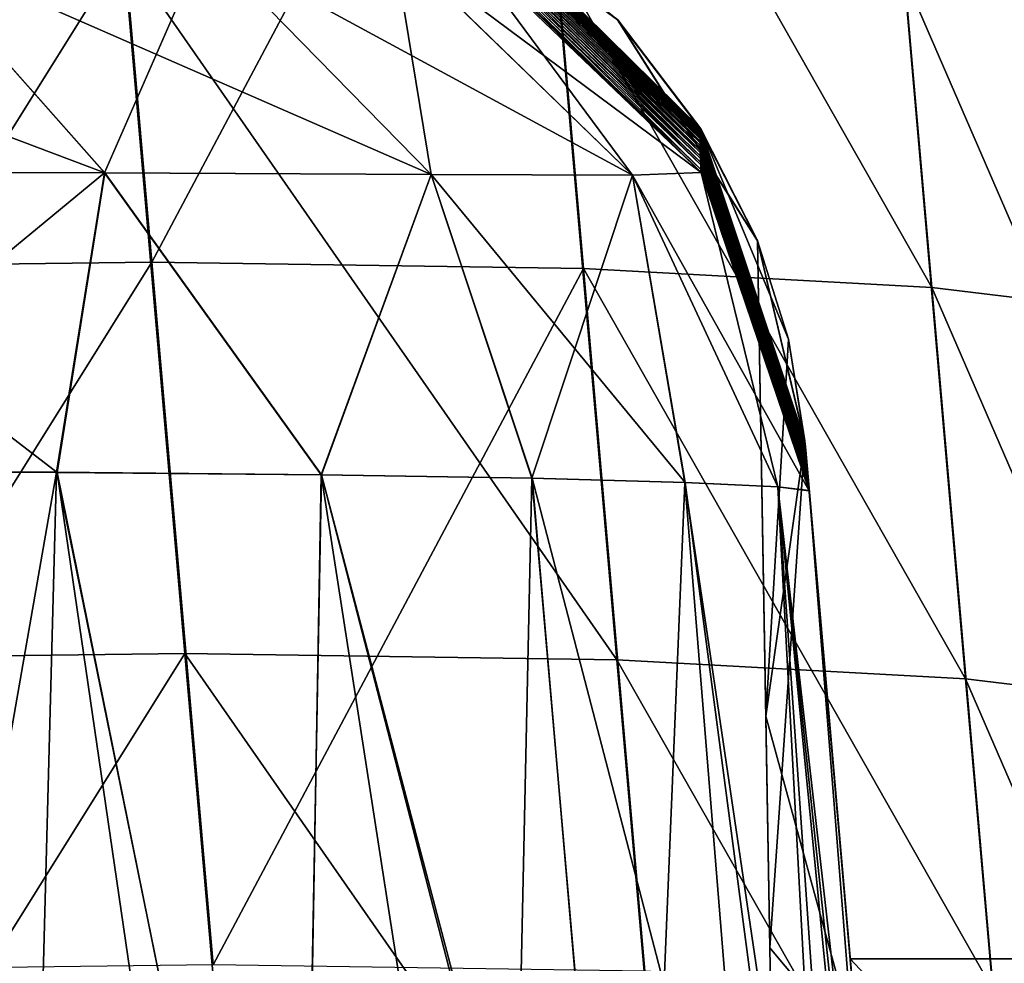
# Model space of a CAD drawing. Units: millimetres. Extents: x -57 to 110, y -35 to 82.
# Drawn here: x 103 to 107, y 3 to 7 of the extents above; entities that cross this region are included whole.
import ezdxf

# ---------------------------------------------------------------- set-up
doc = ezdxf.new("R2010")
doc.units = ezdxf.units.MM
doc.header["$LTSCALE"] = 26.699852
doc.layers.get('0').update_dxf_attribs({"linetype": 'CONTINUOUS'})

msp = doc.modelspace()

# ---------------------------------------------------------------- linework, layer by layer
at = {"linetype": 'Continuous'}
for points in [[(101.3248, 8.9084, -52.2956), (103.4645, 8.9354, -50.4646), (101.5856, 5.9281, -52.5563), (101.3248, 8.9084, -52.2956)], [(103.4645, 8.9354, -50.4646), (103.7253, 5.9551, -50.7253), (101.5856, 5.9281, -52.5563), (103.4645, 8.9354, -50.4646)], [(103.4645, 8.9354, -50.4646), (105.2956, 8.9084, -48.3249), (103.7253, 5.9551, -50.7253), (103.4645, 8.9354, -50.4646)], [(105.2956, 8.9084, -48.3249), (105.5563, 5.9281, -48.5857), (103.7253, 5.9551, -50.7253), (105.2956, 8.9084, -48.3249)], [(105.2956, 8.9084, -48.3249), (106.7733, 8.8281, -45.9287), (107.034, 5.8478, -46.1895), (105.2956, 8.9084, -48.3249)], [(105.2956, 8.9084, -48.3249), (107.034, 5.8478, -46.1895), (105.5563, 5.9281, -48.5857), (105.2956, 8.9084, -48.3249)], [(106.7733, 8.8281, -45.9287), (107.8618, 8.6963, -43.3345), (108.1224, 5.716, -43.5954), (106.7733, 8.8281, -45.9287)], [(106.7733, 8.8281, -45.9287), (108.1224, 5.716, -43.5954), (107.034, 5.8478, -46.1895), (106.7733, 8.8281, -45.9287)], [(105.7007, 6.9825, -3.9198), (104.8118, 7.6395, -0.9171), (104.8067, 7.6399, -3.9207), (105.7007, 6.9825, -3.9198)], [(105.7007, 6.9825, -3.9198), (104.8067, 7.6399, -3.9207), (105.0583, 7.4993, -6.9239), (105.7007, 6.9825, -3.9198)], [(105.7026, 6.9823, -0.9169), (105.7018, 6.9827, 2.086), (104.8118, 7.6395, -0.9171), (105.7026, 6.9823, -0.9169)], [(105.7026, 6.9823, -0.9169), (104.8118, 7.6395, -0.9171), (105.7007, 6.9825, -3.9198), (105.7026, 6.9823, -0.9169)], [(106.0512, 6.4825, -18.9315), (105.0462, 7.4781, -15.9341), (105.0427, 7.4657, -18.9375), (106.0512, 6.4825, -18.9315)], [(106.0513, 6.4908, 17.0979), (105.0448, 7.4737, 17.1033), (105.0486, 7.4844, 14.0999), (106.0513, 6.4908, 17.0979)], [(106.0514, 6.4954, -15.9291), (105.05, 7.4878, -12.9307), (105.0462, 7.4781, -15.9341), (106.0514, 6.4954, -15.9291)], [(106.0514, 6.4954, -15.9291), (105.0462, 7.4781, -15.9341), (106.0512, 6.4825, -18.9315), (106.0514, 6.4954, -15.9291)], [(106.0516, 6.5021, 14.0955), (105.0486, 7.4844, 14.0999), (105.0525, 7.4925, 11.0965), (106.0516, 6.5021, 14.0955)], [(106.0516, 6.5021, 14.0955), (106.0513, 6.4908, 17.0979), (105.0486, 7.4844, 14.0999), (106.0516, 6.5021, 14.0955)], [(106.0518, 6.5056, -12.9266), (105.0541, 7.4949, -9.9273), (105.05, 7.4878, -12.9307), (106.0518, 6.5056, -12.9266)], [(106.0518, 6.5056, -12.9266), (105.05, 7.4878, -12.9307), (106.0514, 6.4954, -15.9291), (106.0518, 6.5056, -12.9266)], [(106.0522, 6.5106, 11.093), (105.0525, 7.4925, 11.0965), (105.0567, 7.4979, 8.0931), (106.0522, 6.5106, 11.093)], [(106.0522, 6.5106, 11.093), (106.0516, 6.5021, 14.0955), (105.0525, 7.4925, 11.0965), (106.0522, 6.5106, 11.093)], [(106.0525, 6.5132, -9.9242), (105.0583, 7.4993, -6.9239), (105.0541, 7.4949, -9.9273), (106.0525, 6.5132, -9.9242)], [(106.0525, 6.5132, -9.9242), (105.0541, 7.4949, -9.9273), (106.0518, 6.5056, -12.9266), (106.0525, 6.5132, -9.9242)], [(105.0611, 7.5007, 5.0897), (106.053, 6.5166, 8.0906), (105.0567, 7.4979, 8.0931), (105.0611, 7.5007, 5.0897)], [(106.053, 6.5166, 8.0906), (106.0522, 6.5106, 11.093), (105.0567, 7.4979, 8.0931), (106.053, 6.5166, 8.0906)], [(106.0533, 6.5182, -6.9217), (105.7007, 6.9825, -3.9198), (105.0583, 7.4993, -6.9239), (106.0533, 6.5182, -6.9217)], [(106.0533, 6.5182, -6.9217), (105.0583, 7.4993, -6.9239), (106.0525, 6.5132, -9.9242), (106.0533, 6.5182, -6.9217)], [(105.0611, 7.5007, 5.0897), (105.7018, 6.9827, 2.086), (106.054, 6.5199, 5.0881), (105.0611, 7.5007, 5.0897)], [(105.0611, 7.5007, 5.0897), (106.054, 6.5199, 5.0881), (106.053, 6.5166, 8.0906), (105.0611, 7.5007, 5.0897)], [(106.0517, 6.441, 26.1052), (105.035, 7.4253, 26.1135), (105.0381, 7.4442, 23.1101), (106.0517, 6.441, 26.1052)], [(106.0516, 6.4487, -24.9364), (105.0393, 7.4506, -21.9409), (105.0362, 7.4328, -24.9443), (106.0516, 6.4487, -24.9364)], [(106.0514, 6.4603, 23.1028), (105.0381, 7.4442, 23.1101), (105.0413, 7.4603, 20.1067), (106.0514, 6.4603, 23.1028)], [(106.0514, 6.4603, 23.1028), (106.0517, 6.441, 26.1052), (105.0381, 7.4442, 23.1101), (106.0514, 6.4603, 23.1028)], [(106.0513, 6.467, -21.934), (105.0427, 7.4657, -18.9375), (105.0393, 7.4506, -21.9409), (106.0513, 6.467, -21.934)], [(106.0513, 6.467, -21.934), (105.0393, 7.4506, -21.9409), (106.0516, 6.4487, -24.9364), (106.0513, 6.467, -21.934)], [(106.0512, 6.4769, 20.1004), (105.0413, 7.4603, 20.1067), (105.0448, 7.4737, 17.1033), (106.0512, 6.4769, 20.1004)], [(106.0512, 6.4769, 20.1004), (106.0514, 6.4603, 23.1028), (105.0413, 7.4603, 20.1067), (106.0512, 6.4769, 20.1004)], [(106.0512, 6.4825, -18.9315), (105.0427, 7.4657, -18.9375), (106.0513, 6.467, -21.934), (106.0512, 6.4825, -18.9315)], [(106.0513, 6.4908, 17.0979), (106.0512, 6.4769, 20.1004), (105.0448, 7.4737, 17.1033), (106.0513, 6.4908, 17.0979)], [(106.0532, 6.3942, 32.11), (105.0297, 7.3794, 32.1203), (105.0322, 7.4038, 29.1169), (106.0532, 6.3942, 32.11)], [(106.0528, 6.404, -30.9412), (105.0333, 7.4123, -27.9477), (105.0306, 7.389, -30.951), (106.0528, 6.404, -30.9412)], [(106.0523, 6.419, 29.1076), (105.0322, 7.4038, 29.1169), (105.035, 7.4253, 26.1135), (106.0523, 6.419, 29.1076)], [(106.0523, 6.419, 29.1076), (106.0532, 6.3942, 32.11), (105.0322, 7.4038, 29.1169), (106.0523, 6.419, 29.1076)], [(106.0521, 6.4277, -27.9388), (105.0362, 7.4328, -24.9443), (105.0333, 7.4123, -27.9477), (106.0521, 6.4277, -27.9388)], [(106.0521, 6.4277, -27.9388), (105.0333, 7.4123, -27.9477), (106.0528, 6.404, -30.9412), (106.0521, 6.4277, -27.9388)], [(106.0517, 6.441, 26.1052), (106.0523, 6.419, 29.1076), (105.035, 7.4253, 26.1135), (106.0517, 6.441, 26.1052)], [(106.0516, 6.4487, -24.9364), (105.0362, 7.4328, -24.9443), (106.0521, 6.4277, -27.9388), (106.0516, 6.4487, -24.9364)], [(106.0564, 6.335, 38.1117), (105.0252, 7.3224, 38.124), (105.0273, 7.3523, 35.1236), (106.0564, 6.335, 38.1117)], [(106.0551, 6.3481, -36.9459), (105.0282, 7.3629, -33.9544), (105.026, 7.3341, -36.9578), (106.0551, 6.3481, -36.9459)], [(106.0543, 6.3666, 35.1124), (105.0273, 7.3523, 35.1236), (105.0297, 7.3794, 32.1203), (106.0543, 6.3666, 35.1124)], [(106.0543, 6.3666, 35.1124), (106.0564, 6.335, 38.1117), (105.0273, 7.3523, 35.1236), (106.0543, 6.3666, 35.1124)], [(106.0538, 6.3774, -33.9436), (105.0306, 7.389, -30.951), (105.0282, 7.3629, -33.9544), (106.0538, 6.3774, -33.9436)], [(106.0538, 6.3774, -33.9436), (105.0282, 7.3629, -33.9544), (106.0551, 6.3481, -36.9459), (106.0538, 6.3774, -33.9436)], [(106.0532, 6.3942, 32.11), (106.0543, 6.3666, 35.1124), (105.0297, 7.3794, 32.1203), (106.0532, 6.3942, 32.11)], [(106.0528, 6.404, -30.9412), (105.0306, 7.389, -30.951), (106.0538, 6.3774, -33.9436), (106.0528, 6.404, -30.9412)], [(102.6612, 7.3106, -45.8197), (100.929, 7.3135, -47.9274), (103.5267, 6.3334, -46.3978), (102.6612, 7.3106, -45.8197)], [(103.5267, 6.3334, -46.3978), (100.929, 7.3135, -47.9274), (101.6653, 6.3374, -48.6646), (103.5267, 6.3334, -46.3978)], [(101.6618, 6.3376, 48.6849), (102.6593, 7.3107, 45.8393), (103.5247, 6.3336, 46.4177), (101.6618, 6.3376, 48.6849)], [(102.6593, 7.3107, 45.8393), (103.9505, 7.3067, 43.4365), (103.5247, 6.3336, 46.4177), (102.6593, 7.3107, 45.8393)], [(103.9514, 7.3066, -43.4176), (102.6612, 7.3106, -45.8197), (104.9112, 6.3264, -43.8128), (103.9514, 7.3066, -43.4176)], [(104.9112, 6.3264, -43.8128), (102.6612, 7.3106, -45.8197), (103.5267, 6.3334, -46.3978), (104.9112, 6.3264, -43.8128)], [(104.7493, 7.3079, 40.8315), (105.0252, 7.3224, 38.124), (105.7649, 6.3238, 41.0273), (104.7493, 7.3079, 40.8315)], [(106.0564, 6.3349, -38.0949), (105.0252, 7.3223, -38.1072), (104.7495, 7.3078, -40.8136), (106.0564, 6.3349, -38.0949)], [(106.0564, 6.3349, -38.0949), (105.026, 7.3341, -36.9578), (105.0252, 7.3223, -38.1072), (106.0564, 6.3349, -38.0949)], [(105.7649, 6.3238, 41.0273), (105.0252, 7.3224, 38.124), (106.0564, 6.335, 38.1117), (105.7649, 6.3238, 41.0273)], [(106.0551, 6.3481, -36.9459), (105.026, 7.3341, -36.9578), (106.0564, 6.3349, -38.0949), (106.0551, 6.3481, -36.9459)], [(103.6057, 7.2762, 50.6304), (101.4646, 7.2492, 52.4615), (101.7254, 4.2689, 52.7223), (103.6057, 7.2762, 50.6304)], [(103.8665, 4.2959, 50.8913), (103.6057, 7.2762, 50.6304), (101.7254, 4.2689, 52.7223), (103.8665, 4.2959, 50.8913)], [(103.5247, 6.3336, 46.4177), (103.9505, 7.3067, 43.4365), (104.9102, 6.3265, 43.8319), (103.5247, 6.3336, 46.4177)], [(105.4381, 7.2492, 48.4904), (103.6057, 7.2762, 50.6304), (105.6988, 4.2689, 48.7514), (105.4381, 7.2492, 48.4904)], [(105.6988, 4.2689, 48.7514), (103.6057, 7.2762, 50.6304), (103.8665, 4.2959, 50.8913), (105.6988, 4.2689, 48.7514)], [(103.9505, 7.3067, 43.4365), (104.7493, 7.3079, 40.8315), (104.9102, 6.3265, 43.8319), (103.9505, 7.3067, 43.4365)], [(104.7495, 7.3078, -40.8136), (103.9514, 7.3066, -43.4176), (105.7652, 6.3237, -41.0093), (104.7495, 7.3078, -40.8136)], [(105.7652, 6.3237, -41.0093), (103.9514, 7.3066, -43.4176), (104.9112, 6.3264, -43.8128), (105.7652, 6.3237, -41.0093)], [(104.9102, 6.3265, 43.8319), (104.7493, 7.3079, 40.8315), (105.7649, 6.3238, 41.0273), (104.9102, 6.3265, 43.8319)], [(106.0564, 6.3349, -38.0949), (104.7495, 7.3078, -40.8136), (105.7652, 6.3237, -41.0093), (106.0564, 6.3349, -38.0949)], [(106.917, 7.1687, 46.0937), (105.4381, 7.2492, 48.4904), (107.1777, 4.1885, 46.3547), (106.917, 7.1687, 46.0937)], [(107.1777, 4.1885, 46.3547), (105.4381, 7.2492, 48.4904), (105.6988, 4.2689, 48.7514), (107.1777, 4.1885, 46.3547)], [(108.0062, 7.0369, 43.4987), (106.917, 7.1687, 46.0937), (108.2669, 4.0566, 43.7597), (108.0062, 7.0369, 43.4987)], [(108.2669, 4.0566, 43.7597), (106.917, 7.1687, 46.0937), (107.1777, 4.1885, 46.3547), (108.2669, 4.0566, 43.7597)], [(106.2945, 6.0451, -3.9187), (105.7026, 6.9823, -0.9169), (105.7007, 6.9825, -3.9198), (106.2945, 6.0451, -3.9187)], [(106.2945, 6.0451, -3.9187), (105.7007, 6.9825, -3.9198), (106.2945, 6.0445, -4.5), (106.2945, 6.0451, -3.9187)], [(106.2945, 6.0445, -4.5), (105.7007, 6.9825, -3.9198), (106.0533, 6.5182, -6.9217), (106.2945, 6.0445, -4.5)], [(105.7018, 6.9827, 2.086), (106.2945, 6.0464, 2.0854), (106.054, 6.5199, 5.0881), (105.7018, 6.9827, 2.086)], [(106.2945, 6.0464, 2.0854), (105.7018, 6.9827, 2.086), (105.7026, 6.9823, -0.9169), (106.2945, 6.0464, 2.0854)], [(106.2945, 6.0464, 2.0854), (105.7026, 6.9823, -0.9169), (106.2945, 6.0469, -0.0001), (106.2945, 6.0464, 2.0854)], [(106.2945, 6.0468, -0.9167), (106.2945, 6.0469, -0.0001), (105.7026, 6.9823, -0.9169), (106.2945, 6.0468, -0.9167)], [(106.2945, 6.0468, -0.9167), (105.7026, 6.9823, -0.9169), (106.2945, 6.0451, -3.9187), (106.2945, 6.0468, -0.9167)], [(106.4962, 5.1902, 8.0882), (106.0522, 6.5106, 11.093), (106.053, 6.5166, 8.0906), (106.4962, 5.1902, 8.0882)], [(106.4966, 5.1854, -9.9206), (106.0533, 6.5182, -6.9217), (106.0525, 6.5132, -9.9242), (106.4966, 5.1854, -9.9206)], [(106.054, 6.5199, 5.0881), (106.4957, 5.196, 5.0867), (106.053, 6.5166, 8.0906), (106.054, 6.5199, 5.0881)], [(106.4957, 5.196, 5.0867), (106.4961, 5.1919, 7.3398), (106.053, 6.5166, 8.0906), (106.4957, 5.196, 5.0867)], [(106.4961, 5.1919, 7.3398), (106.4962, 5.1902, 8.0882), (106.053, 6.5166, 8.0906), (106.4961, 5.1919, 7.3398)], [(106.4966, 5.1854, -9.9206), (106.4961, 5.1919, -7.3388), (106.0533, 6.5182, -6.9217), (106.4966, 5.1854, -9.9206)], [(106.4961, 5.1919, -7.3388), (106.496, 5.1928, -6.9195), (106.0533, 6.5182, -6.9217), (106.4961, 5.1919, -7.3388)], [(106.496, 5.1928, -6.9195), (106.2945, 6.0445, -4.5), (106.0533, 6.5182, -6.9217), (106.496, 5.1928, -6.9195)], [(106.4956, 5.1969, 4.5), (106.4957, 5.196, 5.0867), (106.054, 6.5199, 5.0881), (106.4956, 5.1969, 4.5)], [(106.426, 5.628, 4.5), (106.4956, 5.1969, 4.5), (106.054, 6.5199, 5.0881), (106.426, 5.628, 4.5)], [(106.2945, 6.0445, 4.5), (106.426, 5.628, 4.5), (106.054, 6.5199, 5.0881), (106.2945, 6.0445, 4.5)], [(106.2945, 6.0464, 2.0854), (106.2945, 6.0445, 4.5), (106.054, 6.5199, 5.0881), (106.2945, 6.0464, 2.0854)], [(106.5, 5.1474, -18.9243), (106.0514, 6.4954, -15.9291), (106.0512, 6.4825, -18.9315), (106.5, 5.1474, -18.9243)], [(106.4991, 5.1572, 17.0921), (106.0512, 6.4769, 20.1004), (106.0513, 6.4908, 17.0979), (106.4991, 5.1572, 17.0921)], [(106.5015, 5.1294, -21.9256), (106.5012, 5.1326, -21.422), (106.0512, 6.4825, -18.9315), (106.5015, 5.1294, -21.9256)], [(106.5015, 5.1294, -21.9256), (106.0512, 6.4825, -18.9315), (106.0513, 6.467, -21.934), (106.5015, 5.1294, -21.9256)], [(106.5012, 5.1326, -21.422), (106.5, 5.1474, -18.9243), (106.0512, 6.4825, -18.9315), (106.5012, 5.1326, -21.422)], [(106.4991, 5.1572, 17.0921), (106.4998, 5.1492, 18.6258), (106.0512, 6.4769, 20.1004), (106.4991, 5.1572, 17.0921)], [(106.4998, 5.1492, 18.6258), (106.5005, 5.1409, 20.0932), (106.0512, 6.4769, 20.1004), (106.4998, 5.1492, 18.6258)], [(106.5005, 5.1409, 20.0932), (106.0514, 6.4603, 23.1028), (106.0512, 6.4769, 20.1004), (106.5005, 5.1409, 20.0932)], [(106.4979, 5.1709, 14.0909), (106.0513, 6.4908, 17.0979), (106.0516, 6.5021, 14.0955), (106.4979, 5.1709, 14.0909)], [(106.4979, 5.1709, 14.0909), (106.4986, 5.1633, 15.8152), (106.0513, 6.4908, 17.0979), (106.4979, 5.1709, 14.0909)], [(106.4986, 5.1633, 15.8152), (106.4991, 5.1572, 17.0921), (106.0513, 6.4908, 17.0979), (106.4986, 5.1633, 15.8152)], [(106.4986, 5.1627, -15.923), (106.0518, 6.5056, -12.9266), (106.0514, 6.4954, -15.9291), (106.4986, 5.1627, -15.923)], [(106.5, 5.1474, -18.9243), (106.4998, 5.1491, -18.6201), (106.0514, 6.4954, -15.9291), (106.5, 5.1474, -18.9243)], [(106.4998, 5.1491, -18.6201), (106.4986, 5.1627, -15.923), (106.0514, 6.4954, -15.9291), (106.4998, 5.1491, -18.6201)], [(106.4969, 5.1819, 11.0896), (106.0516, 6.5021, 14.0955), (106.0522, 6.5106, 11.093), (106.4969, 5.1819, 11.0896)], [(106.4969, 5.1819, 11.0896), (106.4975, 5.1752, 12.9974), (106.0516, 6.5021, 14.0955), (106.4969, 5.1819, 11.0896)], [(106.4975, 5.1752, 12.9974), (106.4979, 5.1709, 14.0909), (106.0516, 6.5021, 14.0955), (106.4975, 5.1752, 12.9974)], [(106.4975, 5.1754, -12.9217), (106.0525, 6.5132, -9.9242), (106.0518, 6.5056, -12.9266), (106.4975, 5.1754, -12.9217)], [(106.4986, 5.1627, -15.923), (106.4986, 5.1632, -15.8108), (106.0518, 6.5056, -12.9266), (106.4986, 5.1627, -15.923)], [(106.4986, 5.1632, -15.8108), (106.4975, 5.1751, -12.9942), (106.0518, 6.5056, -12.9266), (106.4986, 5.1632, -15.8108)], [(106.4975, 5.1751, -12.9942), (106.4975, 5.1754, -12.9217), (106.0518, 6.5056, -12.9266), (106.4975, 5.1751, -12.9942)], [(106.4962, 5.1902, 8.0882), (106.4967, 5.1847, 10.1722), (106.0522, 6.5106, 11.093), (106.4962, 5.1902, 8.0882)], [(106.4967, 5.1847, 10.1722), (106.4969, 5.1819, 11.0896), (106.0522, 6.5106, 11.093), (106.4967, 5.1847, 10.1722)], [(106.4975, 5.1754, -12.9217), (106.4967, 5.1846, -10.1702), (106.0525, 6.5132, -9.9242), (106.4975, 5.1754, -12.9217)], [(106.4967, 5.1846, -10.1702), (106.4966, 5.1854, -9.9206), (106.0525, 6.5132, -9.9242), (106.4967, 5.1846, -10.1702)], [(106.5033, 5.1088, -24.9268), (106.5029, 5.1139, -24.2165), (106.0513, 6.467, -21.934), (106.5033, 5.1088, -24.9268)], [(106.5033, 5.1088, -24.9268), (106.0513, 6.467, -21.934), (106.0516, 6.4487, -24.9364), (106.5033, 5.1088, -24.9268)], [(106.5029, 5.1139, -24.2165), (106.5015, 5.1294, -21.9256), (106.0513, 6.467, -21.934), (106.5029, 5.1139, -24.2165)], [(106.5005, 5.1409, 20.0932), (106.5012, 5.1328, 21.429), (106.0514, 6.4603, 23.1028), (106.5005, 5.1409, 20.0932)], [(106.5012, 5.1328, 21.429), (106.5022, 5.1219, 23.0943), (106.0514, 6.4603, 23.1028), (106.5012, 5.1328, 21.429)], [(106.5022, 5.1219, 23.0943), (106.0517, 6.441, 26.1052), (106.0514, 6.4603, 23.1028), (106.5022, 5.1219, 23.0943)], [(106.5054, 5.0853, -27.928), (106.5047, 5.0928, -27.0036), (106.0516, 6.4487, -24.9364), (106.5054, 5.0853, -27.928)], [(106.5054, 5.0853, -27.928), (106.0516, 6.4487, -24.9364), (106.0521, 6.4277, -27.9388), (106.5054, 5.0853, -27.928)], [(106.5047, 5.0928, -27.0036), (106.5033, 5.1088, -24.9268), (106.0516, 6.4487, -24.9364), (106.5047, 5.0928, -27.0036)], [(106.5022, 5.1219, 23.0943), (106.5029, 5.114, 24.225), (106.0517, 6.441, 26.1052), (106.5022, 5.1219, 23.0943)], [(106.5029, 5.114, 24.225), (106.5041, 5.1002, 26.0953), (106.0517, 6.441, 26.1052), (106.5029, 5.114, 24.225)], [(106.5041, 5.1002, 26.0953), (106.0523, 6.419, 29.1076), (106.0517, 6.441, 26.1052), (106.5041, 5.1002, 26.0953)], [(106.5077, 5.0592, -30.929), (106.5068, 5.0695, -29.7834), (106.0521, 6.4277, -27.9388), (106.5077, 5.0592, -30.929)], [(106.5077, 5.0592, -30.929), (106.0521, 6.4277, -27.9388), (106.0528, 6.404, -30.9412), (106.5077, 5.0592, -30.929)], [(106.5068, 5.0695, -29.7834), (106.5054, 5.0853, -27.928), (106.0521, 6.4277, -27.9388), (106.5068, 5.0695, -29.7834)], [(106.5041, 5.1002, 26.0953), (106.5047, 5.093, 27.0136), (106.0523, 6.419, 29.1076), (106.5041, 5.1002, 26.0953)], [(106.5047, 5.093, 27.0136), (106.5062, 5.0757, 29.0962), (106.0523, 6.419, 29.1076), (106.5047, 5.093, 27.0136)], [(106.5062, 5.0757, 29.0962), (106.0532, 6.3942, 32.11), (106.0523, 6.419, 29.1076), (106.5062, 5.0757, 29.0962)], [(106.5102, 5.0303, -33.93), (106.509, 5.0438, -32.5557), (106.0528, 6.404, -30.9412), (106.5102, 5.0303, -33.93)], [(106.5102, 5.0303, -33.93), (106.0528, 6.404, -30.9412), (106.0538, 6.3774, -33.9436), (106.5102, 5.0303, -33.93)], [(106.509, 5.0438, -32.5557), (106.5077, 5.0592, -30.929), (106.0528, 6.404, -30.9412), (106.509, 5.0438, -32.5557)], [(106.5062, 5.0757, 29.0962), (106.5068, 5.0696, 29.7949), (106.0532, 6.3942, 32.11), (106.5062, 5.0757, 29.0962)], [(106.5068, 5.0696, 29.7949), (106.5086, 5.0485, 32.0969), (106.0532, 6.3942, 32.11), (106.5068, 5.0696, 29.7949)], [(106.5086, 5.0485, 32.0969), (106.0543, 6.3666, 35.1124), (106.0532, 6.3942, 32.11), (106.5086, 5.0485, 32.0969)], [(106.513, 4.9985, -36.9308), (106.5115, 5.0159, -35.3207), (106.0538, 6.3774, -33.9436), (106.513, 4.9985, -36.9308)], [(106.513, 4.9985, -36.9308), (106.0538, 6.3774, -33.9436), (106.0551, 6.3481, -36.9459), (106.513, 4.9985, -36.9308)], [(106.5115, 5.0159, -35.3207), (106.5102, 5.0303, -33.93), (106.0538, 6.3774, -33.9436), (106.5115, 5.0159, -35.3207)], [(106.5086, 5.0485, 32.0969), (106.509, 5.044, 32.569), (106.0543, 6.3666, 35.1124), (106.5086, 5.0485, 32.0969)], [(106.509, 5.044, 32.569), (106.5112, 5.0185, 35.0976), (106.0543, 6.3666, 35.1124), (106.509, 5.044, 32.569)], [(106.5112, 5.0185, 35.0976), (106.0564, 6.335, 38.1117), (106.0543, 6.3666, 35.1124), (106.5112, 5.0185, 35.0976)], [(106.5141, 4.9856, -38.0784), (106.513, 4.9985, -36.9308), (106.0551, 6.3481, -36.9459), (106.5141, 4.9856, -38.0784)], [(106.5141, 4.9856, -38.0784), (106.0551, 6.3481, -36.9459), (106.0564, 6.3349, -38.0949), (106.5141, 4.9856, -38.0784)], [(101.9904, 5.0676, 49.0129), (101.6618, 6.3376, 48.6849), (103.5247, 6.3336, 46.4177), (101.9904, 5.0676, 49.0129)], [(101.9935, 5.0674, -48.993), (103.324, 5.0633, -47.4759), (101.6653, 6.3374, -48.6646), (101.9935, 5.0674, -48.993)], [(103.324, 5.0633, -47.4759), (103.5267, 6.3334, -46.3978), (101.6653, 6.3374, -48.6646), (103.324, 5.0633, -47.4759)], [(103.3218, 5.0636, 47.4956), (101.9904, 5.0676, 49.0129), (103.5247, 6.3336, 46.4177), (103.3218, 5.0636, 47.4956)], [(104.4438, 5.0535, 45.8169), (103.3218, 5.0636, 47.4956), (103.5247, 6.3336, 46.4177), (104.4438, 5.0535, 45.8169)], [(103.324, 5.0633, -47.4759), (104.4453, 5.0533, -45.7976), (103.5267, 6.3334, -46.3978), (103.324, 5.0633, -47.4759)], [(104.4438, 5.0535, 45.8169), (103.5247, 6.3336, 46.4177), (104.9102, 6.3265, 43.8319), (104.4438, 5.0535, 45.8169)], [(104.4453, 5.0533, -45.7976), (104.9112, 6.3264, -43.8128), (103.5267, 6.3334, -46.3978), (104.4453, 5.0533, -45.7976)], [(105.3375, 5.0387, 44.0052), (104.4438, 5.0535, 45.8169), (104.9102, 6.3265, 43.8319), (105.3375, 5.0387, 44.0052)], [(104.4453, 5.0533, -45.7976), (105.3384, 5.0385, -43.9863), (104.9112, 6.3264, -43.8128), (104.4453, 5.0533, -45.7976)], [(105.3375, 5.0387, 44.0052), (104.9102, 6.3265, 43.8319), (105.7649, 6.3238, 41.0273), (105.3375, 5.0387, 44.0052)], [(105.3384, 5.0385, -43.9863), (105.9874, 5.0209, -42.0738), (104.9112, 6.3264, -43.8128), (105.3384, 5.0385, -43.9863)], [(105.9874, 5.0209, -42.0738), (105.7652, 6.3237, -41.0093), (104.9112, 6.3264, -43.8128), (105.9874, 5.0209, -42.0738)], [(105.9869, 5.021, 42.0922), (105.3375, 5.0387, 44.0052), (105.7649, 6.3238, 41.0273), (105.9869, 5.021, 42.0922)], [(106.3812, 5.0025, 40.1109), (105.7649, 6.3238, 41.0273), (106.0564, 6.335, 38.1117), (106.3812, 5.0025, 40.1109)], [(106.3812, 5.0025, 40.1109), (105.9869, 5.021, 42.0922), (105.7649, 6.3238, 41.0273), (106.3812, 5.0025, 40.1109)], [(106.5141, 4.9856, -38.0784), (106.0564, 6.3349, -38.0949), (105.7652, 6.3237, -41.0093), (106.5141, 4.9856, -38.0784)], [(106.3813, 5.0024, -40.0932), (106.5141, 4.9856, -38.0784), (105.7652, 6.3237, -41.0093), (106.3813, 5.0024, -40.0932)], [(105.9874, 5.0209, -42.0738), (106.3813, 5.0024, -40.0932), (105.7652, 6.3237, -41.0093), (105.9874, 5.0209, -42.0738)], [(106.5115, 5.016, 35.3357), (106.5141, 4.9857, 38.0952), (106.0564, 6.335, 38.1117), (106.5115, 5.016, 35.3357)], [(106.5112, 5.0185, 35.0976), (106.5115, 5.016, 35.3357), (106.0564, 6.335, 38.1117), (106.5112, 5.0185, 35.0976)], [(106.5141, 4.9857, 38.0952), (106.3812, 5.0025, 40.1109), (106.0564, 6.335, 38.1117), (106.5141, 4.9857, 38.0952)], [(106.2945, 6.0464, 2.0854), (106.2945, 6.0469, -0.0001), (106.3468, 3.0474), (106.2945, 6.0464, 2.0854)], [(106.2945, 6.0469, -0.0001), (106.2945, 6.0468, -0.9167), (106.3468, 3.0474), (106.2945, 6.0469, -0.0001)], [(106.2945, 6.0468, -0.9167), (106.2945, 6.0451, -3.9187), (106.3468, 3.0474, -2.25), (106.2945, 6.0468, -0.9167)], [(106.3468, 3.0474), (106.2945, 6.0468, -0.9167), (106.3468, 3.0474, -2.25), (106.3468, 3.0474)], [(106.2945, 6.0445, 4.5), (106.2945, 6.0464, 2.0854), (106.3297, 4.0297, 4.5), (106.2945, 6.0445, 4.5)], [(106.2945, 6.0464, 2.0854), (106.3468, 3.0474, 4.5), (106.3297, 4.0297, 4.5), (106.2945, 6.0464, 2.0854)], [(106.3468, 3.0474, 4.5), (106.2945, 6.0464, 2.0854), (106.3468, 3.0474, 2.25), (106.3468, 3.0474, 4.5)], [(106.3468, 3.0474, 2.25), (106.2945, 6.0464, 2.0854), (106.3468, 3.0474), (106.3468, 3.0474, 2.25)], [(106.2945, 6.0451, -3.9187), (106.2945, 6.0445, -4.5), (106.3468, 3.0474, -2.25), (106.2945, 6.0451, -3.9187)], [(106.2945, 6.0445, -4.5), (106.496, 5.1928, -6.9195), (106.426, 5.628, -4.5), (106.2945, 6.0445, -4.5)], [(106.426, 5.628, 4.5), (106.2945, 6.0445, 4.5), (106.3297, 4.0297, 4.5), (106.426, 5.628, 4.5)], [(106.4956, 5.1968, -4.5), (106.2945, 6.0445, -4.5), (106.426, 5.628, -4.5), (106.4956, 5.1968, -4.5)], [(106.2945, 6.0445, -4.5), (106.4956, 5.1968, -4.5), (106.3297, 4.0297, -4.5), (106.2945, 6.0445, -4.5)], [(106.2945, 6.0445, -4.5), (106.3297, 4.0297, -4.5), (106.3468, 3.0474, -2.25), (106.2945, 6.0445, -4.5)], [(103.7253, 5.9551, -50.7253), (101.8464, 2.9479, -52.817), (101.5856, 5.9281, -52.5563), (103.7253, 5.9551, -50.7253)], [(103.986, 2.9749, -50.9861), (101.8464, 2.9479, -52.817), (103.7253, 5.9551, -50.7253), (103.986, 2.9749, -50.9861)], [(105.5563, 5.9281, -48.5857), (103.986, 2.9749, -50.9861), (103.7253, 5.9551, -50.7253), (105.5563, 5.9281, -48.5857)], [(105.817, 2.9479, -48.8464), (103.986, 2.9749, -50.9861), (105.5563, 5.9281, -48.5857), (105.817, 2.9479, -48.8464)], [(107.2947, 2.8675, -46.4504), (105.817, 2.9479, -48.8464), (105.5563, 5.9281, -48.5857), (107.2947, 2.8675, -46.4504)], [(107.034, 5.8478, -46.1895), (107.2947, 2.8675, -46.4504), (105.5563, 5.9281, -48.5857), (107.034, 5.8478, -46.1895)], [(108.3831, 2.7358, -43.8563), (107.2947, 2.8675, -46.4504), (107.034, 5.8478, -46.1895), (108.3831, 2.7358, -43.8563)], [(108.1224, 5.716, -43.5954), (108.3831, 2.7358, -43.8563), (107.034, 5.8478, -46.1895), (108.1224, 5.716, -43.5954)], [(106.4956, 5.1969, 4.5), (106.426, 5.628, 4.5), (106.3297, 4.0297, 4.5), (106.4956, 5.1969, 4.5)], [(106.496, 5.1928, -6.9195), (106.4956, 5.1968, -4.5), (106.426, 5.628, -4.5), (106.496, 5.1928, -6.9195)], [(106.3468, 3.0474, 4.5), (106.4956, 5.1969, 4.5), (106.3297, 4.0297, 4.5), (106.3468, 3.0474, 4.5)], [(106.4956, 5.1968, -4.5), (106.723, 2.5984, -4.5), (106.3297, 4.0297, -4.5), (106.4956, 5.1968, -4.5)], [(106.723, 2.5984, 4.5), (106.4956, 5.1969, 4.5), (106.3468, 3.0474, 4.5), (106.723, 2.5984, 4.5)], [(106.723, 2.5984, 4.5), (106.9503, 0, 4.8175), (106.4956, 5.1969, 4.5), (106.723, 2.5984, 4.5)], [(106.4956, 5.1969, 4.5), (106.9503, 0, 4.8175), (106.6878, 3, 5.08), (106.4956, 5.1969, 4.5)], [(106.4957, 5.196, 5.0867), (106.4956, 5.1969, 4.5), (106.6878, 3, 5.08), (106.4957, 5.196, 5.0867)], [(106.4956, 5.1968, -4.5), (106.496, 5.1928, -6.9195), (106.723, 2.5984, -4.5), (106.4956, 5.1968, -4.5)], [(106.4961, 5.1919, 7.3398), (106.4957, 5.196, 5.0867), (106.6878, 3, 7.7467), (106.4961, 5.1919, 7.3398)], [(106.6878, 3, 7.7467), (106.4957, 5.196, 5.0867), (106.6878, 3, 5.08), (106.6878, 3, 7.7467)], [(106.4961, 5.1919, -7.3388), (106.6878, 3, -5.08), (106.496, 5.1928, -6.9195), (106.4961, 5.1919, -7.3388)], [(106.496, 5.1928, -6.9195), (106.6878, 3, -5.08), (106.723, 2.5984, -4.5), (106.496, 5.1928, -6.9195)], [(106.4962, 5.1902, 8.0882), (106.4961, 5.1919, 7.3398), (106.6878, 3, 7.7467), (106.4962, 5.1902, 8.0882)], [(106.6878, 3, -7.7893), (106.6878, 3, -5.08), (106.4961, 5.1919, -7.3388), (106.6878, 3, -7.7893)], [(106.4966, 5.1854, -9.9206), (106.6878, 3, -7.7893), (106.4961, 5.1919, -7.3388), (106.4966, 5.1854, -9.9206)], [(106.4967, 5.1847, 10.1722), (106.4962, 5.1902, 8.0882), (106.6878, 3, 10.4133), (106.4967, 5.1847, 10.1722)], [(106.6878, 3, 10.4133), (106.4962, 5.1902, 8.0882), (106.6878, 3, 7.7467), (106.6878, 3, 10.4133)], [(106.4967, 5.1846, -10.1702), (106.6878, 3, -7.7893), (106.4966, 5.1854, -9.9206), (106.4967, 5.1846, -10.1702)], [(106.4969, 5.1819, 11.0896), (106.4967, 5.1847, 10.1722), (106.6878, 3, 10.4133), (106.4969, 5.1819, 11.0896)], [(106.6878, 3, -10.4987), (106.6878, 3, -7.7893), (106.4967, 5.1846, -10.1702), (106.6878, 3, -10.4987)], [(106.4975, 5.1754, -12.9217), (106.6878, 3, -10.4987), (106.4967, 5.1846, -10.1702), (106.4975, 5.1754, -12.9217)], [(106.4975, 5.1752, 12.9974), (106.4969, 5.1819, 11.0896), (106.6878, 3, 13.08), (106.4975, 5.1752, 12.9974)], [(106.6878, 3, 13.08), (106.4969, 5.1819, 11.0896), (106.6878, 3, 10.4133), (106.6878, 3, 13.08)], [(106.4975, 5.1751, -12.9942), (106.6878, 3, -10.4987), (106.4975, 5.1754, -12.9217), (106.4975, 5.1751, -12.9942)], [(106.4975, 5.1752, 12.9974), (106.9503, 0, 13.3425), (106.4979, 5.1709, 14.0909), (106.4975, 5.1752, 12.9974)], [(106.9503, 0, 13.3425), (106.4975, 5.1752, 12.9974), (106.6878, 3, 13.08), (106.9503, 0, 13.3425)], [(106.6878, 3, -13.208), (106.6878, 3, -10.4987), (106.4975, 5.1751, -12.9942), (106.6878, 3, -13.208)], [(106.4986, 5.1632, -15.8108), (106.6878, 3, -13.208), (106.4975, 5.1751, -12.9942), (106.4986, 5.1632, -15.8108)], [(106.9503, 0, 13.3425), (106.9503, 0, 15.569), (106.4979, 5.1709, 14.0909), (106.9503, 0, 13.3425)], [(106.4979, 5.1709, 14.0909), (106.9503, 0, 15.569), (106.4986, 5.1633, 15.8152), (106.4979, 5.1709, 14.0909)], [(106.9503, 0, 15.569), (106.9503, 0, 18.572), (106.4986, 5.1633, 15.8152), (106.9503, 0, 15.569)], [(106.4986, 5.1633, 15.8152), (106.9503, 0, 18.572), (106.4991, 5.1572, 17.0921), (106.4986, 5.1633, 15.8152)], [(106.9503, 0, -14.461), (106.9503, 0, -13.4705), (106.4986, 5.1632, -15.8108), (106.9503, 0, -14.461)], [(106.9503, 0, -13.4705), (106.6878, 3, -13.208), (106.4986, 5.1632, -15.8108), (106.9503, 0, -13.4705)], [(106.4986, 5.1627, -15.923), (106.9503, 0, -14.461), (106.4986, 5.1632, -15.8108), (106.4986, 5.1627, -15.923)], [(106.9503, 0, -17.464), (106.9503, 0, -14.461), (106.4986, 5.1627, -15.923), (106.9503, 0, -17.464)], [(106.4998, 5.1491, -18.6201), (106.9503, 0, -17.464), (106.4986, 5.1627, -15.923), (106.4998, 5.1491, -18.6201)], [(106.4991, 5.1572, 17.0921), (106.9503, 0, 18.572), (106.4998, 5.1492, 18.6258), (106.4991, 5.1572, 17.0921)], [(106.9503, 0, 18.572), (106.9503, 0, 21.575), (106.4998, 5.1492, 18.6258), (106.9503, 0, 18.572)], [(106.4998, 5.1492, 18.6258), (106.9503, 0, 21.575), (106.5005, 5.1409, 20.0932), (106.4998, 5.1492, 18.6258)], [(106.5, 5.1474, -18.9243), (106.9503, 0, -17.464), (106.4998, 5.1491, -18.6201), (106.5, 5.1474, -18.9243)], [(106.9503, 0, -20.467), (106.9503, 0, -17.464), (106.5, 5.1474, -18.9243), (106.9503, 0, -20.467)], [(106.5012, 5.1326, -21.422), (106.9503, 0, -20.467), (106.5, 5.1474, -18.9243), (106.5012, 5.1326, -21.422)], [(106.5005, 5.1409, 20.0932), (106.9503, 0, 21.575), (106.5012, 5.1328, 21.429), (106.5005, 5.1409, 20.0932)], [(106.5012, 5.1328, 21.429), (106.9503, 0, 21.575), (106.5022, 5.1219, 23.0943), (106.5012, 5.1328, 21.429)], [(106.5015, 5.1294, -21.9256), (106.9503, 0, -20.467), (106.5012, 5.1326, -21.422), (106.5015, 5.1294, -21.9256)], [(106.9503, 0, -23.47), (106.9503, 0, -20.467), (106.5015, 5.1294, -21.9256), (106.9503, 0, -23.47)], [(106.5029, 5.1139, -24.2165), (106.9503, 0, -23.47), (106.5015, 5.1294, -21.9256), (106.5029, 5.1139, -24.2165)], [(106.9503, 0, 21.575), (106.9503, 0, 24.578), (106.5022, 5.1219, 23.0943), (106.9503, 0, 21.575)], [(106.5022, 5.1219, 23.0943), (106.9503, 0, 24.578), (106.5029, 5.114, 24.225), (106.5022, 5.1219, 23.0943)], [(106.5029, 5.114, 24.225), (106.9503, 0, 24.578), (106.5041, 5.1002, 26.0953), (106.5029, 5.114, 24.225)], [(106.5033, 5.1088, -24.9268), (106.9503, 0, -23.47), (106.5029, 5.1139, -24.2165), (106.5033, 5.1088, -24.9268)], [(106.9503, 0, -26.473), (106.9503, 0, -23.47), (106.5033, 5.1088, -24.9268), (106.9503, 0, -26.473)], [(106.5047, 5.0928, -27.0036), (106.9503, 0, -26.473), (106.5033, 5.1088, -24.9268), (106.5047, 5.0928, -27.0036)], [(106.9503, 0, 24.578), (106.9503, 0, 27.581), (106.5041, 5.1002, 26.0953), (106.9503, 0, 24.578)], [(106.5041, 5.1002, 26.0953), (106.9503, 0, 27.581), (106.5047, 5.093, 27.0136), (106.5041, 5.1002, 26.0953)], [(103.3218, 5.0636, 47.4956), (102.4349, 0, 49.4553), (101.9904, 5.0676, 49.0129), (103.3218, 5.0636, 47.4956)], [(102.4365, 0, -49.4366), (104.0638, 0, -47.5182), (101.9935, 5.0674, -48.993), (102.4365, 0, -49.4366)], [(101.9935, 5.0674, -48.993), (104.0638, 0, -47.5182), (103.324, 5.0633, -47.4759), (101.9935, 5.0674, -48.993)], [(103.1867, 0, 48.6478), (102.4349, 0, 49.4553), (103.3218, 5.0636, 47.4956), (103.1867, 0, 48.6478)], [(104.3557, 0, 47.1133), (103.1867, 0, 48.6478), (103.3218, 5.0636, 47.4956), (104.3557, 0, 47.1133)], [(104.4438, 5.0535, 45.8169), (104.3557, 0, 47.1133), (103.3218, 5.0636, 47.4956), (104.4438, 5.0535, 45.8169)], [(104.0638, 0, -47.5182), (104.351, 0, -47.1032), (103.324, 5.0633, -47.4759), (104.0638, 0, -47.5182)], [(103.324, 5.0633, -47.4759), (104.351, 0, -47.1032), (104.4453, 5.0533, -45.7976), (103.324, 5.0633, -47.4759)], [(104.351, 0, -47.1032), (105.7517, 0, -44.4933), (104.4453, 5.0533, -45.7976), (104.351, 0, -47.1032)], [(105.2281, 0, 45.6328), (104.3557, 0, 47.1133), (104.4438, 5.0535, 45.8169), (105.2281, 0, 45.6328)], [(105.3375, 5.0387, 44.0052), (105.2281, 0, 45.6328), (104.4438, 5.0535, 45.8169), (105.3375, 5.0387, 44.0052)], [(105.7517, 0, -44.4933), (105.7748, 0, -44.4376), (104.4453, 5.0533, -45.7976), (105.7517, 0, -44.4933)], [(104.4453, 5.0533, -45.7976), (105.7748, 0, -44.4376), (105.3384, 5.0385, -43.9863), (104.4453, 5.0533, -45.7976)], [(106.5047, 5.093, 27.0136), (106.9503, 0, 27.581), (106.5062, 5.0757, 29.0962), (106.5047, 5.093, 27.0136)], [(106.5054, 5.0853, -27.928), (106.9503, 0, -26.473), (106.5047, 5.0928, -27.0036), (106.5054, 5.0853, -27.928)], [(106.9503, 0, -29.476), (106.9503, 0, -26.473), (106.5054, 5.0853, -27.928), (106.9503, 0, -29.476)], [(106.5068, 5.0695, -29.7834), (106.9503, 0, -29.476), (106.5054, 5.0853, -27.928), (106.5068, 5.0695, -29.7834)], [(106.9503, 0, 27.581), (106.9503, 0, 30.584), (106.5062, 5.0757, 29.0962), (106.9503, 0, 27.581)], [(106.5062, 5.0757, 29.0962), (106.9503, 0, 30.584), (106.5068, 5.0696, 29.7949), (106.5062, 5.0757, 29.0962)], [(106.5068, 5.0696, 29.7949), (106.9503, 0, 30.584), (106.5086, 5.0485, 32.0969), (106.5068, 5.0696, 29.7949)], [(106.5077, 5.0592, -30.929), (106.9503, 0, -29.476), (106.5068, 5.0695, -29.7834), (106.5077, 5.0592, -30.929)], [(106.9503, 0, -32.479), (106.9503, 0, -29.476), (106.5077, 5.0592, -30.929), (106.9503, 0, -32.479)], [(106.509, 5.0438, -32.5557), (106.9503, 0, -32.479), (106.5077, 5.0592, -30.929), (106.509, 5.0438, -32.5557)], [(105.7787, 0, 44.445), (105.2281, 0, 45.6328), (105.3375, 5.0387, 44.0052), (105.7787, 0, 44.445)], [(105.9869, 5.021, 42.0922), (105.7787, 0, 44.445), (105.3375, 5.0387, 44.0052), (105.9869, 5.021, 42.0922)], [(105.7748, 0, -44.4376), (106.6508, 0, -41.5503), (105.3384, 5.0385, -43.9863), (105.7748, 0, -44.4376)], [(105.3384, 5.0385, -43.9863), (106.6508, 0, -41.5503), (105.9874, 5.0209, -42.0738), (105.3384, 5.0385, -43.9863)], [(106.3939, 0, 42.6508), (105.7787, 0, 44.445), (105.9869, 5.021, 42.0922), (106.3939, 0, 42.6508)], [(106.7286, 0, 41.1471), (106.3939, 0, 42.6508), (105.9869, 5.021, 42.0922), (106.7286, 0, 41.1471)], [(106.3812, 5.0025, 40.1109), (106.7286, 0, 41.1471), (105.9869, 5.021, 42.0922), (106.3812, 5.0025, 40.1109)], [(105.9874, 5.0209, -42.0738), (106.6508, 0, -41.5503), (106.3813, 5.0024, -40.0932), (105.9874, 5.0209, -42.0738)], [(106.9503, 0, 30.584), (106.9503, 0, 33.587), (106.5086, 5.0485, 32.0969), (106.9503, 0, 30.584)], [(106.5086, 5.0485, 32.0969), (106.9503, 0, 33.587), (106.509, 5.044, 32.569), (106.5086, 5.0485, 32.0969)], [(106.509, 5.044, 32.569), (106.9503, 0, 33.587), (106.5112, 5.0185, 35.0976), (106.509, 5.044, 32.569)], [(106.5102, 5.0303, -33.93), (106.9503, 0, -32.479), (106.509, 5.0438, -32.5557), (106.5102, 5.0303, -33.93)], [(106.5115, 5.0159, -35.3207), (106.9503, 0, -32.479), (106.5102, 5.0303, -33.93), (106.5115, 5.0159, -35.3207)], [(106.9503, 0, 33.587), (106.9503, 0, 36.59), (106.5112, 5.0185, 35.0976), (106.9503, 0, 33.587)], [(106.5112, 5.0185, 35.0976), (106.9503, 0, 36.59), (106.5115, 5.016, 35.3357), (106.5112, 5.0185, 35.0976)], [(106.9503, 0, 36.59), (106.5141, 4.9857, 38.0952), (106.5115, 5.016, 35.3357), (106.9503, 0, 36.59)], [(106.9503, 0, -35.482), (106.9503, 0, -32.479), (106.5115, 5.0159, -35.3207), (106.9503, 0, -35.482)], [(106.513, 4.9985, -36.9308), (106.9503, 0, -35.482), (106.5115, 5.0159, -35.3207), (106.513, 4.9985, -36.9308)], [(106.9119, 0, 39.6222), (106.7286, 0, 41.1471), (106.3812, 5.0025, 40.1109), (106.9119, 0, 39.6222)], [(106.5141, 4.9857, 38.0952), (106.9119, 0, 39.6222), (106.3812, 5.0025, 40.1109), (106.5141, 4.9857, 38.0952)], [(106.8738, 0, -40.0485), (106.9503, 0, -38.5153), (106.3813, 5.0024, -40.0932), (106.8738, 0, -40.0485)], [(106.9503, 0, -38.5153), (106.5141, 4.9856, -38.0784), (106.3813, 5.0024, -40.0932), (106.9503, 0, -38.5153)], [(106.6508, 0, -41.5503), (106.8738, 0, -40.0485), (106.3813, 5.0024, -40.0932), (106.6508, 0, -41.5503)], [(106.5141, 4.9856, -38.0784), (106.9503, 0, -35.482), (106.513, 4.9985, -36.9308), (106.5141, 4.9856, -38.0784)], [(106.9503, 0, 36.59), (106.9503, 0, 38.5323), (106.5141, 4.9857, 38.0952), (106.9503, 0, 36.59)], [(106.9503, 0, 38.5323), (106.9119, 0, 39.6222), (106.5141, 4.9857, 38.0952), (106.9503, 0, 38.5323)], [(106.9503, 0, -38.5153), (106.9503, 0, -35.482), (106.5141, 4.9856, -38.0784), (106.9503, 0, -38.5153)], [(103.8665, 4.2959, 50.8913), (101.7254, 4.2689, 52.7223), (101.9861, 1.2887, 52.9832), (103.8665, 4.2959, 50.8913)], [(104.1272, 1.3157, 51.1523), (103.8665, 4.2959, 50.8913), (101.9861, 1.2887, 52.9832), (104.1272, 1.3157, 51.1523)], [(105.6988, 4.2689, 48.7514), (103.8665, 4.2959, 50.8913), (105.9595, 1.2887, 49.0123), (105.6988, 4.2689, 48.7514)], [(105.9595, 1.2887, 49.0123), (103.8665, 4.2959, 50.8913), (104.1272, 1.3157, 51.1523), (105.9595, 1.2887, 49.0123)], [(107.1777, 4.1885, 46.3547), (105.6988, 4.2689, 48.7514), (107.4384, 1.2082, 46.6157), (107.1777, 4.1885, 46.3547)], [(107.4384, 1.2082, 46.6157), (105.6988, 4.2689, 48.7514), (105.9595, 1.2887, 49.0123), (107.4384, 1.2082, 46.6157)], [(108.2669, 4.0566, 43.7597), (107.1777, 4.1885, 46.3547), (108.5276, 1.0764, 44.0207), (108.2669, 4.0566, 43.7597)], [(108.5276, 1.0764, 44.0207), (107.1777, 4.1885, 46.3547), (107.4384, 1.2082, 46.6157), (108.5276, 1.0764, 44.0207)], [(106.3297, 4.0297, -4.5), (106.723, 2.5984, -4.5), (106.3468, 3.0474, -4.5), (106.3297, 4.0297, -4.5)], [(106.3297, 4.0297, -4.5), (106.3468, 3.0474, -4.5), (106.3468, 3.0474, -2.25), (106.3297, 4.0297, -4.5)], [(106.3648, 2.0148, 4.5), (106.723, 2.5984, 4.5), (106.3468, 3.0474, 4.5), (106.3648, 2.0148, 4.5)], [(106.3468, 3.0474, -4.5), (106.723, 2.5984, -4.5), (106.3648, 2.0148, -4.5), (106.3468, 3.0474, -4.5)], [(106.3992, 0.0449, 4.5), (106.3648, 2.0148, 4.5), (106.3468, 3.0474, 2.25), (106.3992, 0.0449, 4.5)], [(106.3992, 0.0449, 4.5), (106.3468, 3.0474, 2.25), (106.3992, 0.0449, 2.25), (106.3992, 0.0449, 4.5)], [(106.3648, 2.0148, 4.5), (106.3468, 3.0474, 4.5), (106.3468, 3.0474, 2.25), (106.3648, 2.0148, 4.5)], [(106.3468, 3.0474, -4.5), (106.3648, 2.0148, -4.5), (106.3992, 0.0449, -2.25), (106.3468, 3.0474, -4.5)], [(106.3468, 3.0474, -2.25), (106.3468, 3.0474, -4.5), (106.3992, 0.0449, -2.25), (106.3468, 3.0474, -2.25)], [(106.3468, 3.0474, 2.25), (106.3468, 3.0474), (106.3992, 0.0449, 2.25), (106.3468, 3.0474, 2.25)], [(106.3468, 3.0474), (106.3468, 3.0474, -2.25), (106.3992, 0.0449), (106.3468, 3.0474)], [(106.3468, 3.0474), (106.3992, 0.0449), (106.3992, 0.0449, 2.25), (106.3468, 3.0474)], [(106.3468, 3.0474, -2.25), (106.3992, 0.0449, -2.25), (106.3992, 0.0449), (106.3468, 3.0474, -2.25)], [(106.9503, 0, -4.8175), (106.9503, 0, -4.5), (106.6878, 3, -5.08), (106.9503, 0, -4.8175)], [(106.6878, 3, -5.08), (106.9503, 0, -4.5), (106.723, 2.5984, -4.5), (106.6878, 3, -5.08)], [(109.2375, 3, 10.4133), (109.2375, 3, 13.08), (106.6878, 3, 10.4133), (109.2375, 3, 10.4133)], [(109.2375, 3, 13.08), (106.6878, 3, 13.08), (106.6878, 3, 10.4133), (109.2375, 3, 13.08)], [(109.2375, 3, 5.08), (109.2375, 3, 7.7467), (106.6878, 3, 5.08), (109.2375, 3, 5.08)], [(109.2375, 3, 7.7467), (109.2375, 3, 10.4133), (106.6878, 3, 7.7467), (109.2375, 3, 7.7467)], [(109.2375, 3, 7.7467), (106.6878, 3, 7.7467), (106.6878, 3, 5.08), (109.2375, 3, 7.7467)], [(109.2375, 3, 10.4133), (106.6878, 3, 10.4133), (106.6878, 3, 7.7467), (109.2375, 3, 10.4133)], [(106.9503, 0, 4.8175), (109.2375, 3, 5.08), (106.6878, 3, 5.08), (106.9503, 0, 4.8175)], [(109.5, 0, -4.8175), (106.9503, 0, -4.8175), (106.6878, 3, -5.08), (109.5, 0, -4.8175)], [(109.2375, 3, -5.08), (109.5, 0, -4.8175), (106.6878, 3, -5.08), (109.2375, 3, -5.08)], [(109.2375, 3, -13.208), (109.2375, 3, -10.4987), (106.6878, 3, -13.208), (109.2375, 3, -13.208)], [(109.2375, 3, -10.4987), (109.2375, 3, -7.7893), (106.6878, 3, -10.4987), (109.2375, 3, -10.4987)], [(109.2375, 3, -10.4987), (106.6878, 3, -10.4987), (106.6878, 3, -13.208), (109.2375, 3, -10.4987)], [(109.2375, 3, -7.7893), (109.2375, 3, -5.08), (106.6878, 3, -7.7893), (109.2375, 3, -7.7893)], [(109.2375, 3, -7.7893), (106.6878, 3, -7.7893), (106.6878, 3, -10.4987), (109.2375, 3, -7.7893)], [(109.2375, 3, -5.08), (106.6878, 3, -5.08), (106.6878, 3, -7.7893), (109.2375, 3, -5.08)], [(109.5, 0, 13.3425), (106.9503, 0, 13.3425), (106.6878, 3, 13.08), (109.5, 0, 13.3425)], [(109.2375, 3, 13.08), (109.5, 0, 13.3425), (106.6878, 3, 13.08), (109.2375, 3, 13.08)], [(106.9503, 0, -13.4705), (109.2375, 3, -13.208), (106.6878, 3, -13.208), (106.9503, 0, -13.4705)], [(106.9503, 0, 4.8175), (109.5, 0, 4.8175), (109.2375, 3, 5.08), (106.9503, 0, 4.8175)], [(106.9503, 0, -13.4705), (109.5, 0, -13.4705), (109.2375, 3, -13.208), (106.9503, 0, -13.4705)]]:
    msp.add_3dface(points, dxfattribs=at)

doc.saveas('drawing.dxf')
